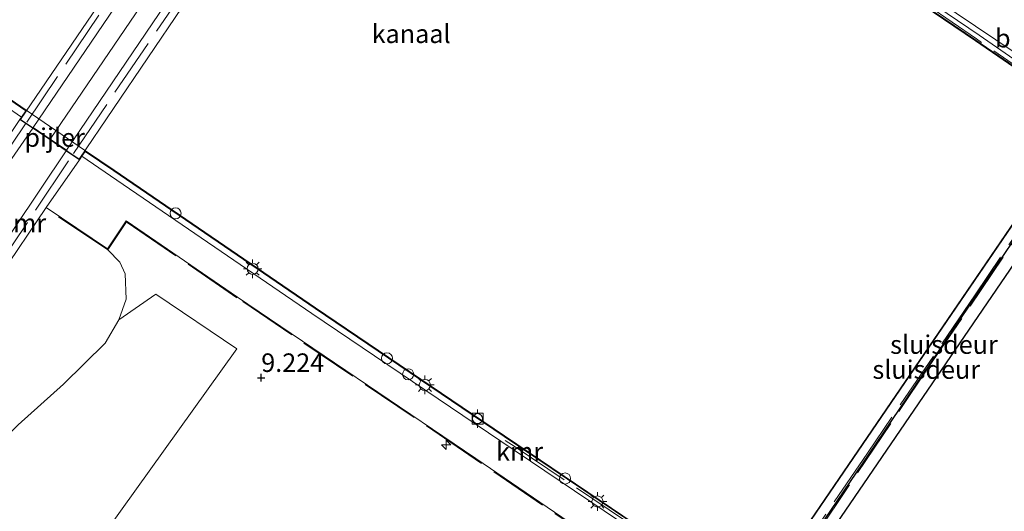
# Model space of a CAD drawing. Units: metres. Extents: x 149990 to 160008, y 437498 to 443753.
# Drawn here: x 152786 to 152920, y 440566 to 440633 of the extents above; entities that cross this region are included whole.
import ezdxf
from ezdxf.enums import TextEntityAlignment as Align

# ---------------------------------------------------------------- set-up
doc = ezdxf.new("R2010")
doc.units = ezdxf.units.M
doc.linetypes.add('IE-TERREINAFSCHEIDING', pattern=[10, 8, -2])
doc.layers.get('0').update_dxf_attribs({"lineweight": 25})
for name, color, linetype, lineweight in [('B-ME-AL-OVERIG-L-B1', 7, 'Continuous', 18), ('B-ME-AL-OVERIG-S-B1', 7, 'Continuous', 18), ('B-ME-GR-BOOM-GV-B6', 93, 'Continuous', 18), ('B-ME-GW-TEENLIJN-L-B1', 93, 'Continuous', 18), ('B-ME-IE-GRASLAND-GV-B6', 93, 'Continuous', 18), ('B-ME-IE-INRICHTINGSELEMENT-S-B1', 253, 'Continuous', 18), ('B-ME-IE-MEUBILAIR_WEGMEUBILAIR-LICHTMAST-S-B1', 8, 'Continuous', 18), ('B-ME-IE-TERREINAFSCHEIDING-RASTERHEKWERK-L-B1', 8, 'IE-TERREINAFSCHEIDING', 18), ('B-ME-IE-TERREINAFSCHEIDING-RASTERHEKWERK-L-B2', 8, 'IE-TERREINAFSCHEIDING', 18), ('B-ME-KW-BRUG-GV-B7', 173, 'Continuous', 18), ('B-ME-KW-PIJLER-GV-B6', 173, 'Continuous', 18), ('B-ME-MW-MUUR-GV-B6', 8, 'IE-TERREINAFSCHEIDING-KUNSTMATIG', 18), ('B-ME-OB-WATERLIJN-L-B1', 133, 'OB-WATERLIJN', 18), ('B-ME-OG-WATER-GV-B6', 153, 'Continuous', 18), ('B-ME-VH-VERH_SOORT-BETON-OVERIG-GV-B6', 8, 'IE-TERREINAFSCHEIDING-NATUURLIJK-HOUTWAL', 18), ('B-ME-VH-VERH_SOORT-BITUMEN-GV-B6', 8, 'IE-TERREINAFSCHEIDING-NATUURLIJK-HOUTWAL', 18), ('B-ME-VH-VERH_SOORT-BITUMEN-GV-B7', 8, 'Continuous', 18), ('B-ME-VH-VERH_SOORT-KLINKERS-GV-B6', 8, 'IE-TERREINAFSCHEIDING-NATUURLIJK-HOUTWAL', 18), ('B-ME-VV-BOLDER-S-B1', 213, 'Continuous', 18), ('B-ME-VW-MARKERING-STREEP-015-L-B2', 7, 'Continuous', 18)]:
    doc.layers.add(name, color=color, linetype=linetype, lineweight=lineweight)
for name, color, linetype in [('B-ME-GW-HOOGTEPUNT-S-B1', 10, 'Continuous'), ('B-ME-KW-SLUIS-GV-B6', 10, 'Continuous'), ('B-ME-KW-SLUIS-L-B1', 10, 'Continuous'), ('B-ME-VV-KADEMUUR-GV-B6', 10, 'Continuous')]:
    doc.layers.add(name, color=color, linetype=linetype)
doc.styles.add('NLCS-ISO', font='NLCS-ISO.TTF')
doc.linetypes.add('IE-TERREINAFSCHEIDING-KUNSTMATIG', pattern='A,4,[82,NLCS.SHX,S=0.75,R=90,X=0,Y=0],4,-2', length=10)
doc.linetypes.add('IE-TERREINAFSCHEIDING-NATUURLIJK-HOUTWAL', pattern='A,7,-1.5,[67,NLCS.SHX,S=0.75,R=45,X=0,Y=0],-1.5,7,-1.5,[70,NLCS.SHX,S=0.75,R=0,X=0,Y=0],-1.5', length=20)
doc.linetypes.add('OB-WATERLIJN', pattern='A,10,[32,NLCS.SHX,S=2,R=0,X=0,Y=0],-12', length=22)

# ---------------------------------------------------------------- blocks, each defined once
blk = doc.blocks.new('dtb')
blk.add_circle((0, 0), 0.75)
blk = doc.blocks.new('hecto')
for p, q in [((0, 0.625), (-0.625, 0)), ((0, -0.625), (0, 0.625)), ((-0.625, 0), (0.625, 0)), ((0.625, 0), (0, -0.625))]:
    blk.add_line(p, q)
blk = doc.blocks.new('hoogtepunt')
for p, q in [((-0.5, 0), (0.5, 0)), ((0, 0.5), (0, -0.5))]:
    blk.add_line(p, q)
blk = doc.blocks.new('lantaarnpaal')
for p, q in [((-0.75, 0), (-1.25, 0)), ((-0.88, 0.88), (-0.53, 0.53)), ((0, 0.75), (0, 1.25)), ((0.53, 0.53), (0.88, 0.88)), ((0.75, 0), (1.25, 0)), ((-0.53, -0.53), (-0.88, -0.88)), ((0, -0.75), (0, -1.25)), ((0.53, -0.53), (0.88, -0.88))]:
    blk.add_line(p, q)
blk.add_circle((0, 0), 0.75)
blk = doc.blocks.new('bolder')
for p, q in [((-0.75, 0), (-1.25, 0)), ((-0.75, 0.75), (-0.75, -0.75)), ((0.75, 0.75), (-0.75, 0.75)), ((0.75, -0.75), (0.75, 0.75)), ((0.75, 0), (1.25, 0)), ((-0.75, -0.75), (0.75, -0.75))]:
    blk.add_line(p, q)
blk.add_circle((0, 0), 0.673)

msp = doc.modelspace()

# ---------------------------------------------------------------- linework, layer by layer
at = {"layer": 'B-ME-AL-OVERIG-L-B1'}
msp.add_polyline3d([(152927.102, 440627.374, 10.028), (152925.282, 440628.674, 10.028), (152924.275, 440627.175, 10.028), (152921.155, 440628.204, 10.028), (152897.217, 440644.332, 10.036), (152873.048, 440660.875, 10.068), (152858.154, 440671.033, 10.084), (152843.194, 440681.183, 10.088)], dxfattribs=at)
at = {"layer": 'B-ME-GR-BOOM-GV-B6'}
msp.add_polyline3d([(152799.919, 440592.074, 9.604), (152804.886, 440595.572, 9.387), (152815.863, 440588.172, 9.367), (152798.206, 440563.502, 10.383), (152792.752, 440552.918, 10.838), (152829.82, 440526.47, 10.19), (152827.669, 440510.638, 10.675), (152785.706, 440539.474, 11.57), (152774.771, 440547.544, 11.808), (152769.96, 440552.198, 12.034), (152768.388, 440554.473, 12.034), (152768.692, 440556.551, 12.034), (152770.447, 440558.932, 11.864), (152778.863, 440570.523, 10.996), (152786.265, 440577.882, 10.69), (152792.396, 440583.385, 10.371), (152798.045, 440588.958, 9.717), (152799.919, 440592.074, 9.604)], dxfattribs=at)
at = {"layer": 'B-ME-GW-TEENLIJN-L-B1'}
msp.add_polyline3d([(152798.364, 440601.695, 9.454), (152798.3911, 440601.5563, 9.4548), (152800.015, 440599.893, 9.446), (152800.779, 440598.301, 9.446), (152800.912, 440594.867, 9.438), (152799.919, 440592.074, 9.604), (152798.045, 440588.958, 9.717), (152792.396, 440583.385, 10.371), (152786.265, 440577.882, 10.69), (152778.863, 440570.523, 10.996)], dxfattribs=at)
at = {"layer": 'B-ME-IE-GRASLAND-GV-B6'}
for points in [[(152763.635, 440615.516, 9.622), (152772.6, 440627.604, 9.3), (152777.037, 440625.41, 9.3), (152782.285, 440622.542, 9.3), (152786.734, 440619.515, 9.3), (152786.514, 440619.19, 9.378), (152782.041, 440612.541, 9.313), (152778.836, 440614.272, 9.313), (152774.95, 440615.691, 9.426), (152771.027, 440617.001, 9.43), (152767.139, 440617.07, 9.43), (152763.635, 440615.516, 9.622)], [(152783.737, 440598.009, 15.833), (152790.065, 440607.266, 9.365), (152798.364, 440601.695, 9.454), (152798.3911, 440601.5563, 9.4548), (152800.015, 440599.893, 9.446), (152800.779, 440598.301, 9.446), (152800.912, 440594.867, 9.438), (152799.919, 440592.074, 9.604), (152798.045, 440588.958, 9.717), (152792.396, 440583.385, 10.371), (152786.265, 440577.882, 10.69)], [(152782.453, 440536.518, 13.358), (152796.341, 440527.411, 12.797), (152808.556, 440519.995, 12.195), (152818.198, 440513.953, 11.715), (152827.513, 440508.351, 10.964), (152834.647, 440505.419, 10.548), (152827.768, 440510.57, 10.673), (152827.669, 440510.638, 10.675), (152829.82, 440526.47, 10.19), (152792.752, 440552.918, 10.838), (152798.206, 440563.502, 10.383), (152815.863, 440588.172, 9.367), (152804.886, 440595.572, 9.387), (152799.919, 440592.074, 9.604), (152800.912, 440594.867, 9.438), (152800.779, 440598.301, 9.446), (152800.015, 440599.893, 9.446), (152798.3911, 440601.5563, 9.4548), (152798.364, 440601.695, 9.454), (152800.901, 440605.462, 9.422), (152815.938, 440595.172, 9.398), (152848.189, 440573.353, 9.414), (152865.6434, 440561.4545, 9.3631)]]:
    msp.add_polyline3d(points, dxfattribs=at)
at = {"layer": 'B-ME-IE-TERREINAFSCHEIDING-RASTERHEKWERK-L-B1'}
for p, q in [((152787.267, 440618.571, 16.341), (152776.649, 440602.948, 15.825)), ((152783.073, 440598.628, 16.006), (152793.574, 440614.284, 16.312))]:
    msp.add_line(p, q, dxfattribs=at)
for points in [[(152931.955, 440621.493, 9.414), (152930.762, 440619.788, 9.414), (152924.845, 440623.903, 9.385), (152915.961, 440630.08, 9.414), (152895.849, 440643.725, 9.39), (152893.481, 440645.338, 9.388)], [(152931.775, 440617.959, 25.679), (152930.392, 440617.149, 25.679), (152915.739, 440595.475, 25.679), (152901.207, 440574.086, 25.679), (152888.176, 440554.991, 25.679), (152886.754, 440553.425, 25.679)], [(152887.101, 440553.075, 26.555), (152888.681, 440554.84, 25.671), (152909.462, 440585.674, 25.671), (152930.609, 440616.875, 25.671), (152931.814, 440617.627, 25.671)], [(152871.2839, 440545.3674, 9.357), (152864.9994, 440549.6383, 9.358), (152862.3349, 440545.5934, 9.306), (152857.2259, 440548.9826, 9.362), (152865.5048, 440561.4266, 9.346), (152848.1329, 440573.2703, 9.401), (152815.8818, 440595.0894, 9.404), (152800.9276, 440605.3226, 9.415), (152798.3911, 440601.5563, 9.455), (152790.0916, 440607.1278, 9.358)], [(152852.18, 440575.78, 9.35), (152853.501, 440574.928, 9.353), (152879.827, 440557.286, 9.35), (152885.447, 440553.52, 9.353), (152884.14, 440551.607, 9.353)]]:
    msp.add_polyline3d(points, dxfattribs=at)
at = {"layer": 'B-ME-IE-TERREINAFSCHEIDING-RASTERHEKWERK-L-B2'}
for points in [[(152833.698, 440686.991, 16.139), (152808.389, 440649.87, 16.305), (152787.449, 440618.813, 16.067)], [(152793.752, 440614.597, 16.37), (152815.052, 440645.881, 16.466), (152839.965, 440682.751, 16.309)]]:
    msp.add_polyline3d(points, dxfattribs=at)
at = {"layer": 'B-ME-KW-BRUG-GV-B7'}
msp.add_polyline3d([(152833.168, 440687.542, 16.152), (152840.977, 440682.355, 16.152), (152794.554, 440613.798, 16.051), (152786.59, 440619.198, 16.051), (152833.168, 440687.542, 16.152)], dxfattribs=at)
at = {"layer": 'B-ME-KW-PIJLER-GV-B6'}
msp.add_polyline3d([(152794.894, 440614.212, 9.353), (152794.564, 440613.737, 9.378), (152792.769, 440614.948, 15.962), (152790.549, 440616.453, 15.962), (152788.259, 440618.006, 15.962), (152786.514, 440619.19, 9.378), (152786.734, 440619.515, 9.3), (152787.297, 440620.339, 9.3), (152787.357, 440620.426, 3.599), (152795.398, 440614.945, 3.599), (152795.341, 440614.862, 6.846), (152794.894, 440614.212, 9.353)], dxfattribs=at)
at = {"layer": 'B-ME-KW-SLUIS-GV-B6'}
msp.add_polyline3d([(152933.452, 440617.874, 3.5), (152888.279, 440551.848, 3.599), (152887.007, 440550.058, 9.284), (152884.799, 440551.563, 9.277), (152884.481, 440551.777, 3.698), (152885.777, 440553.658, 3.599), (152930.8, 440619.522, 3.5), (152932.031, 440621.281, 3.698), (152932.235, 440621.156, 9.22), (152934.608, 440619.598, 9.227), (152933.452, 440617.874, 3.5)], dxfattribs=at)
at = {"layer": 'B-ME-KW-SLUIS-L-B1'}
msp.add_polyline3d([(152931.788, 440617.766, 25.679), (152930.513, 440616.99, 25.679), (152915.835, 440595.332, 25.679), (152901.4, 440574.029, 25.679), (152888.371, 440554.837, 25.679), (152886.937, 440553.258, 25.679)], dxfattribs=at)
at = {"layer": 'B-ME-MW-MUUR-GV-B6'}
for points in [[(152775.814, 440603.412, 15.643), (152782.041, 440612.541, 9.313), (152786.514, 440619.19, 9.378), (152788.259, 440618.006, 15.962), (152777.355, 440602.319, 15.736), (152775.958, 440603.31, 15.652), (152775.814, 440603.412, 15.643)], [(152783.737, 440598.009, 15.833), (152782.121, 440599.109, 15.917), (152792.769, 440614.948, 15.962), (152794.564, 440613.737, 9.378), (152790.065, 440607.266, 9.365), (152783.737, 440598.009, 15.833)]]:
    msp.add_polyline3d(points, dxfattribs=at)
at = {"layer": 'B-ME-OB-WATERLIJN-L-B1'}
for p, q in [((152885.777, 440553.658, 3.599), (152930.8, 440619.522, 3.5)), ((152933.452, 440617.874, 3.5), (152888.279, 440551.848, 3.599))]:
    msp.add_line(p, q, dxfattribs=at)
for points in [[(152930.8, 440619.522, 3.5), (152915.792, 440629.832, 3.5), (152895.68, 440643.477, 3.5), (152868.951, 440661.69, 3.5), (152849.723, 440674.737, 3.5), (152840.295, 440681.271, 3.5), (152832.389, 440686.522, 3.5), (152827.951, 440689.503, 3.5), (152822.12, 440694.494, 3.5)], [(152773.257, 440628.51, 3.5), (152777.546, 440626.389, 3.5), (152782.861, 440623.484, 3.5), (152787.357, 440620.426, 3.599), (152795.398, 440614.945, 3.599), (152799.279, 440612.318, 3.5), (152826.506, 440593.712, 3.5), (152852.096, 440576.416, 3.5), (152885.777, 440553.658, 3.599)]]:
    msp.add_polyline3d(points, dxfattribs=at)
at = {"layer": 'B-ME-OG-WATER-GV-B6'}
for points in [[(152885.777, 440553.658, 3.599), (152852.096, 440576.416, 3.5), (152826.506, 440593.712, 3.5), (152799.279, 440612.318, 3.5), (152795.398, 440614.945, 3.599), (152787.357, 440620.426, 3.599), (152782.861, 440623.484, 3.5), (152777.546, 440626.389, 3.5), (152773.257, 440628.51, 3.5), (152822.12, 440694.494, 3.5), (152827.951, 440689.503, 3.5), (152832.389, 440686.522, 3.5), (152840.295, 440681.271, 3.5), (152849.723, 440674.737, 3.5), (152868.951, 440661.69, 3.5), (152895.68, 440643.477, 3.5), (152915.792, 440629.832, 3.5), (152930.8, 440619.522, 3.5), (152885.777, 440553.658, 3.599)], [(152888.279, 440551.848, 3.599), (152933.452, 440617.874, 3.5), (152945.372, 440609.749, 3.5), (152965.587, 440596, 3.5), (152989.43, 440579.79, 3.5), (153011.85, 440564.596, 3.5)]]:
    msp.add_polyline3d(points, dxfattribs=at)
at = {"layer": 'B-ME-VH-VERH_SOORT-BETON-OVERIG-GV-B6'}
for points in [[(152924.764, 440623.786, 9.359), (152915.845, 440629.913, 9.359), (152895.733, 440643.558, 9.359), (152869.004, 440661.771, 9.359), (152849.777, 440674.817, 9.359), (152840.35, 440681.35, 9.359), (152840.804, 440682.007, 9.35), (152850.229, 440675.482, 9.365), (152869.457, 440662.434, 9.365), (152896.186, 440644.221, 9.39), (152916.3, 440630.575, 9.414), (152925.22, 440624.42, 9.414)], [(152773.203, 440628.419, 9.3), (152777.497, 440626.296, 9.3), (152782.806, 440623.395, 9.3), (152787.297, 440620.339, 9.3), (152786.734, 440619.515, 9.3), (152782.285, 440622.542, 9.3), (152777.037, 440625.41, 9.3), (152772.6, 440627.604, 9.3), (152773.203, 440628.419, 9.3)], [(152879.532, 440556.871, 9.353), (152851.593, 440575.67, 9.353), (152826, 440592.968, 9.353), (152798.772, 440611.574, 9.353), (152794.894, 440614.212, 9.353), (152795.341, 440614.862, 6.846), (152799.216, 440612.226, 9.353), (152826.443, 440593.62, 9.353), (152852.034, 440576.324, 9.353), (152879.972, 440557.525, 9.353)]]:
    msp.add_polyline3d(points, dxfattribs=at)
at = {"layer": 'B-ME-VH-VERH_SOORT-BITUMEN-GV-B6'}
msp.add_polyline3d([(152777.355, 440602.319, 15.736), (152788.259, 440618.006, 15.962), (152790.549, 440616.453, 15.962), (152792.769, 440614.948, 15.962), (152782.121, 440599.109, 15.917)], dxfattribs=at)
at = {"layer": 'B-ME-VH-VERH_SOORT-BITUMEN-GV-B7'}
msp.add_polyline3d([(152788.315, 440618.089, 15.962), (152809.558, 440649.352, 16.18), (152834.643, 440686.501, 15.994), (152837.003, 440684.934, 15.994), (152839.252, 440683.44, 15.994), (152816.088, 440649.358, 16.143), (152792.825, 440615.031, 15.962), (152790.605, 440616.536, 15.962), (152788.315, 440618.089, 15.962)], dxfattribs=at)
at = {"layer": 'B-ME-VH-VERH_SOORT-KLINKERS-GV-B6'}
for points in [[(152925.22, 440624.42, 9.414), (152916.3, 440630.575, 9.414), (152896.186, 440644.221, 9.39)], [(152865.6434, 440561.4545, 9.3631), (152848.189, 440573.353, 9.414), (152815.938, 440595.172, 9.398), (152800.901, 440605.462, 9.422), (152798.364, 440601.695, 9.454), (152790.065, 440607.266, 9.365), (152794.564, 440613.737, 9.378), (152794.894, 440614.212, 9.353), (152798.772, 440611.574, 9.353), (152826, 440592.968, 9.353), (152851.593, 440575.67, 9.353), (152879.532, 440556.871, 9.353)]]:
    msp.add_polyline3d(points, dxfattribs=at)
at = {"layer": 'B-ME-VV-KADEMUUR-GV-B6'}
for points in [[(152930.8, 440619.522, 3.5), (152915.792, 440629.832, 3.5), (152895.68, 440643.477, 3.5), (152868.951, 440661.69, 3.5), (152849.723, 440674.737, 3.5), (152840.295, 440681.271, 3.5), (152840.35, 440681.35, 9.359), (152849.777, 440674.817, 9.359), (152869.004, 440661.771, 9.359), (152895.733, 440643.558, 9.359), (152915.845, 440629.913, 9.359), (152924.764, 440623.786, 9.359), (152924.845, 440623.903, 9.385), (152924.937, 440624.036, 9.414), (152930.724, 440620.053, 9.414), (152931.861, 440621.758, 9.414), (152932.206, 440621.542, 9.22), (152932.235, 440621.156, 9.22), (152932.031, 440621.281, 3.698), (152930.8, 440619.522, 3.5)], [(152773.257, 440628.51, 3.5), (152777.546, 440626.389, 3.5), (152782.861, 440623.484, 3.5), (152787.357, 440620.426, 3.599), (152787.297, 440620.339, 9.3), (152782.806, 440623.395, 9.3), (152777.497, 440626.296, 9.3), (152773.203, 440628.419, 9.3), (152773.257, 440628.51, 3.5)], [(152879.827, 440557.286, 9.35), (152879.972, 440557.525, 9.353), (152852.034, 440576.324, 9.353), (152826.443, 440593.62, 9.353), (152799.216, 440612.226, 9.353), (152795.341, 440614.862, 6.846), (152795.398, 440614.945, 3.599), (152799.279, 440612.318, 3.5), (152826.506, 440593.712, 3.5), (152852.096, 440576.416, 3.5), (152885.777, 440553.658, 3.599), (152884.481, 440551.777, 3.698), (152884.799, 440551.563, 9.277), (152884.189, 440551.366, 9.277), (152883.912, 440551.55, 9.349), (152885.24, 440553.535, 9.349), (152879.785, 440557.217, 9.349), (152879.827, 440557.286, 9.35)]]:
    msp.add_polyline3d(points, dxfattribs=at)
at = {"layer": 'B-ME-VW-MARKERING-STREEP-015-L-B2'}
msp.add_polyline3d([(152837.003, 440684.934, 15.994), (152812.25, 440648.34, 16.2), (152790.605, 440616.536, 15.962)], dxfattribs=at)

# ---------------------------------------------------------------- block references
at = {"layer": 'B-ME-AL-OVERIG-S-B1', "rotation": 90}
for name, p in [('dtb', (152836.174, 440586.898, 10.887)), ('dtb', (152839.042, 440584.74, 10.887)), ('hecto', (152844.184, 440575.183, 9.386))]:
    msp.add_blockref(name, p, dxfattribs=at)
at = {"layer": 'B-ME-GW-HOOGTEPUNT-S-B1', "rotation": 90}
msp.add_blockref('hoogtepunt', (152819.165, 440584.273, 9.224), dxfattribs=at)
msp.add_blockref('hoogtepunt', (152819.165, 440584.273, 9.224), dxfattribs=at)
at = {"layer": 'B-ME-IE-INRICHTINGSELEMENT-S-B1', "rotation": 90}
for p in [(152807.574, 440606.5, 9.365), (152860.277, 440570.64, 9.39)]:
    msp.add_blockref('dtb', p, dxfattribs=at)
at = {"layer": 'B-ME-IE-MEUBILAIR_WEGMEUBILAIR-LICHTMAST-S-B1', "rotation": 90}
for p in [(152817.999, 440598.996, 9.411), (152841.307, 440583.298, 9.411), (152864.662, 440567.53, 9.364)]:
    msp.add_blockref('lantaarnpaal', p, dxfattribs=at)
at = {"layer": 'B-ME-VV-BOLDER-S-B1', "rotation": 90}
msp.add_blockref('bolder', (152848.436, 440578.741, 9.587), dxfattribs=at)

# ---------------------------------------------------------------- texts
at = {"layer": 'B-ME-GW-HOOGTEPUNT-S-B1', "ltscale": 0.2, "style": 'NLCS-ISO'}
msp.add_text('9.224', height=2.5, dxfattribs=at).set_placement((152819.165, 440584.273, 9.224), align=Align.BOTTOM_LEFT)
msp.add_text('9.224', height=2.5, dxfattribs=at).set_placement((152819.165, 440584.273, 9.224), align=Align.BOTTOM_LEFT)
at = {"layer": 'B-ME-KW-PIJLER-GV-B6', "ltscale": 0.2, "style": 'NLCS-ISO'}
msp.add_text('pijler', height=2.5, dxfattribs=at).set_placement((152791.2142, 440616.7371), align=Align.MIDDLE_CENTER)
at = {"layer": 'B-ME-KW-SLUIS-GV-B6', "ltscale": 0.2, "style": 'NLCS-ISO'}
msp.add_text('sluisdeur', height=2.5, dxfattribs=at).set_placement((152911.5383, 440588.7463), align=Align.MIDDLE_CENTER)
at = {"layer": 'B-ME-KW-SLUIS-L-B1', "ltscale": 0.2, "style": 'NLCS-ISO'}
msp.add_text('sluisdeur', height=2.5, dxfattribs=at).set_placement((152909.1407, 440585.3687), align=Align.MIDDLE_CENTER)
at = {"layer": 'B-ME-MW-MUUR-GV-B6', "ltscale": 0.2, "style": 'NLCS-ISO'}
msp.add_text('mr', height=2.5, dxfattribs=at).set_placement((152787.8322, 440605.1797), align=Align.MIDDLE_CENTER)
at = {"layer": 'B-ME-OG-WATER-GV-B6', "ltscale": 0.2, "style": 'NLCS-ISO'}
msp.add_text('kanaal', height=2.5, dxfattribs=at).set_placement((152839.4503, 440630.7665), align=Align.MIDDLE_CENTER)
at = {"layer": 'B-ME-VH-VERH_SOORT-BETON-OVERIG-GV-B6', "ltscale": 0.2, "style": 'NLCS-ISO'}
msp.add_text('bet', height=2.5, dxfattribs=at).set_placement((152921.0925, 440630.164), align=Align.MIDDLE_CENTER)
at = {"layer": 'B-ME-VV-KADEMUUR-GV-B6', "ltscale": 0.2, "style": 'NLCS-ISO'}
msp.add_text('kmr', height=2.5, dxfattribs=at).set_placement((152854.1179, 440574.2881), align=Align.MIDDLE_CENTER)

doc.saveas('drawing.dxf')
